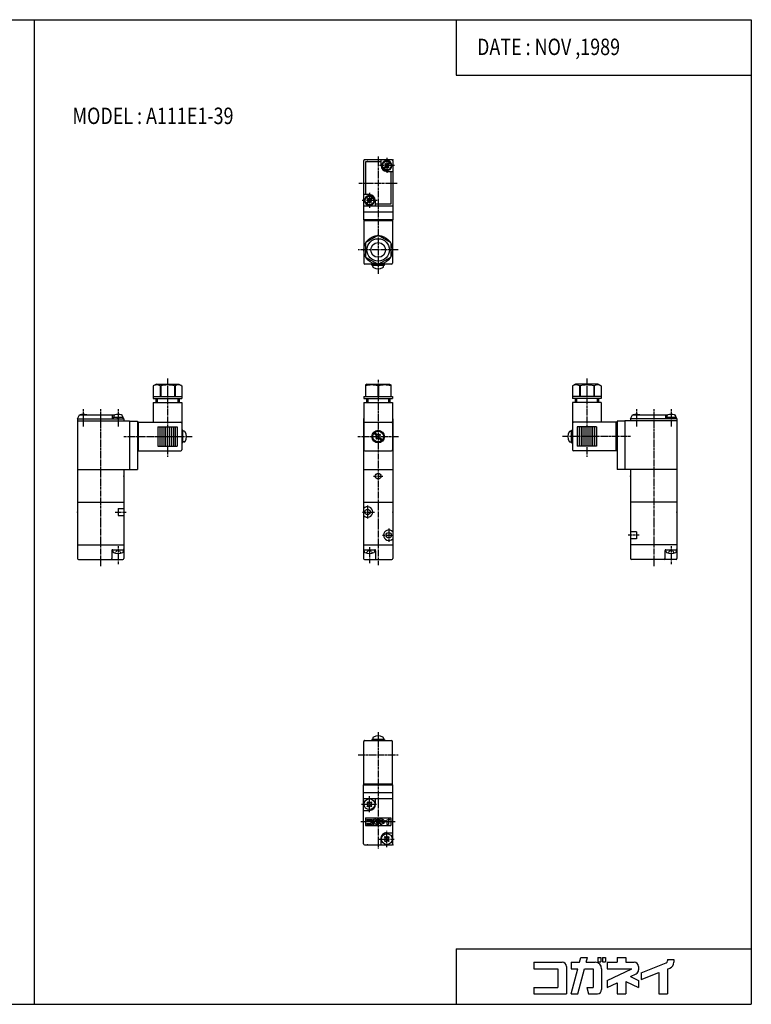
# Model space of a CAD drawing. Extents: x -371 to 371, y -255 to 255.
# Drawn here: x -7 to 371, y -255 to 255 of the extents above; entities that cross this region are included whole.
import ezdxf

# ---------------------------------------------------------------- set-up
doc = ezdxf.new("R2010")
doc.units = 0
doc.linetypes.add('CENTER', pattern=[2, 1.25, -0.25, 0.25, -0.25])
doc.linetypes.add('DASHED', pattern=[0.75, 0.5, -0.25])
doc.layers.get('0').update_dxf_attribs({"linetype": 'CONTINUOUS'})
doc.styles.get("Standard").update_dxf_attribs({"font": 'TXT', "bigfont": 'BIGFONT'})

msp = doc.modelspace()

# ---------------------------------------------------------------- linework, layer by layer
at = {"color": 7, "linetype": 'CONTINUOUS'}
for p, q in [((-370.8736, 254.5585), (370.8736, 254.5585)), ((0, 254.5585), (0, -254.5585)), ((218.3292, 254.5585), (218.3292, 225.9564)), ((370.8736, 254.5585), (370.8736, -254.5585)), ((218.3292, 225.9564), (370.8736, 225.9564)), ((170.4368, 181.6), (170.4368, 151.1)), ((184.9368, 182.1), (170.9368, 182.1)), ((179.4368, 181.1), (171.4368, 181.1)), ((171.4368, 181.1), (171.4368, 164.1)), ((179.4368, 179.1), (179.4368, 182.1)), ((181.7014, 178.7323), (180.6726, 177.7035)), ((182.0691, 178.3646), (181.0403, 177.3358)), ((181.7014, 180.2031), (181.3337, 179.8354)), ((181.3337, 179.8354), (181.7014, 179.4678)), ((181.7014, 180.2031), (182.0691, 179.8354)), ((182.8044, 178.3647), (183.1721, 177.997)), ((183.8333, 180.8642), (182.8045, 179.8354)), ((184.201, 180.4965), (183.1722, 179.4677)), ((183.1722, 178.7323), (183.5398, 178.3646)), ((183.5399, 178.3646), (183.1722, 177.9969)), ((184.9448, 178.6392), (184.6391, 178.6392)), ((184.6667, 179.4), (184.9691, 179.4)), ((184.6667, 178.8), (184.9691, 178.8)), ((185.4368, 181.6), (185.4368, 151.1)), ((182.4368, 176.1), (185.4368, 176.1)), ((184.4368, 176.1), (184.4368, 159.1)), ((173.4368, 164.1), (170.4368, 164.1)), ((185.4368, 158.1), (170.4368, 158.1)), ((171.2068, 161.4), (170.9045, 161.4)), ((171.2068, 160.8), (170.9045, 160.8)), ((170.9287, 161.5608), (171.2345, 161.5608)), ((172.7014, 160.7323), (171.6726, 159.7035)), ((173.0691, 160.3646), (172.0403, 159.3358)), ((172.7014, 162.2031), (172.3337, 161.8354)), ((172.3337, 161.8354), (172.7014, 161.4677)), ((172.7014, 162.2031), (173.0691, 161.8354)), ((174.8333, 162.8642), (173.8045, 161.8354)), ((173.8045, 160.3646), (174.1721, 159.9969)), ((175.201, 162.4965), (174.1722, 161.4677)), ((174.1722, 160.7323), (174.5398, 160.3647)), ((174.5399, 160.3647), (174.1722, 159.997)), ((176.4368, 161.1), (176.4368, 158.1)), ((184.4368, 159.1), (176.4368, 159.1)), ((185.4368, 155.1), (170.4368, 155.1)), ((185.4368, 151.1), (170.4368, 151.1)), ((170.5368, 151.1), (170.5368, 128.6)), ((185.3368, 150.6), (170.5368, 150.6)), ((185.3368, 151.1), (185.3368, 128.6)), ((177.7498, 142.8978), (171.6237, 139.3608)), ((184.2498, 139.3608), (178.1237, 142.8977)), ((171.4368, 139.037), (171.4368, 131.9631)), ((184.4368, 139.037), (184.4368, 131.9631)), ((184.8368, 128.1), (171.0368, 128.1)), ((177.7499, 128.1024), (171.6237, 131.6393)), ((174.6868, 127.6), (174.6868, 128.1)), ((174.6868, 127.6), (181.1868, 127.6)), ((175.1368, 126.9282), (175.1368, 127.6)), ((184.2498, 131.6394), (178.1236, 128.1024)), ((180.7368, 126.9282), (180.7368, 127.6)), ((181.1868, 127.6), (181.1868, 128.1)), ((61.63681, 65.17624), (61.63681, 58.69998)), ((63.23687, 66.10005), (61.63686, 65.17628)), ((63.23679, 66.09998), (74.83682, 66.09998)), ((65.17612, 65.17621), (65.17612, 59.69998)), ((65.17612, 65.17621), (65.49985, 65.17621)), ((65.49985, 65.17621), (65.49985, 59.69998)), ((72.57376, 65.17621), (72.57376, 59.69998)), ((72.57376, 65.17621), (72.89749, 65.17621)), ((72.89749, 65.17621), (72.89749, 59.69998)), ((74.83675, 66.09997), (76.43677, 65.17619)), ((76.4368, 65.17621), (76.4368, 58.69998)), ((172.1367, 66.10012), (171.4367, 65.69598)), ((171.4368, 65.69586), (171.4368, 59.69998)), ((172.1367, 66.09998), (183.7368, 66.09998)), ((177.7498, 65.17621), (178.1237, 65.17621)), ((177.7498, 65.17621), (177.7498, 59.69998)), ((178.1237, 65.17621), (178.1237, 59.69998)), ((183.7368, 66.10001), (184.4368, 65.69586)), ((184.4368, 65.69586), (184.4368, 59.69998)), ((280.0368, 66.09998), (278.4367, 65.17622)), ((278.4367, 65.17621), (278.4367, 58.69998)), ((291.6367, 66.09998), (280.0367, 66.09998)), ((281.976, 65.17621), (281.976, 59.69998)), ((282.2998, 65.17621), (281.976, 65.17621)), ((282.2998, 65.17621), (282.2998, 59.69998)), ((289.3737, 65.17621), (289.3737, 59.69998)), ((289.6974, 65.17621), (289.3737, 65.17621)), ((289.6974, 65.17621), (289.6974, 59.69998)), ((291.6368, 66.09998), (293.2368, 65.17623)), ((293.2368, 65.17621), (293.2368, 58.69998)), ((61.63681, 59.69998), (76.4368, 59.69998)), ((61.63681, 58.69998), (76.4368, 58.69998)), ((61.63681, 56.69998), (76.4368, 56.69998)), ((61.63681, 56.69998), (61.63681, 46.39999)), ((63.03677, 58.69998), (63.03677, 56.69998)), ((63.71329, 58.69998), (63.71329, 56.69998)), ((74.36032, 58.69998), (74.36032, 56.69998)), ((75.03677, 58.69998), (75.03677, 56.69998)), ((76.4368, 56.69998), (76.4368, 32.10001)), ((170.5368, 59.69998), (185.3368, 59.69998)), ((170.5368, 59.69998), (170.5368, 58.69998)), ((170.5368, 58.69998), (185.3368, 58.69998)), ((170.5368, 56.69998), (185.3368, 56.69998)), ((170.5368, 56.69998), (170.5368, 32.10001)), ((171.9368, 58.69998), (171.9368, 56.69998)), ((172.6133, 58.69998), (172.6133, 56.69998)), ((183.2603, 58.69998), (183.2603, 56.69998)), ((183.9368, 58.69998), (183.9368, 56.69998)), ((185.3368, 59.69998), (185.3368, 58.69998)), ((185.3368, 56.69998), (185.3368, 32.10001)), ((293.2368, 59.69998), (278.4367, 59.69998)), ((293.2368, 58.69998), (278.4367, 58.69998)), ((293.2368, 56.69998), (278.4367, 56.69998)), ((278.4367, 56.69998), (278.4367, 32.10001)), ((279.8368, 58.69998), (279.8368, 56.69998)), ((280.5132, 58.69998), (280.5132, 56.69998)), ((291.1602, 58.69998), (291.1602, 56.69998)), ((291.8368, 58.69998), (291.8368, 56.69998)), ((293.2368, 56.69998), (293.2368, 46.39999)), ((22.4368, 48.19998), (22.4368, -24)), ((22.4368, 48.19998), (46.4368, 48.19998)), ((22.4368, 47.19998), (49.4368, 47.19998)), ((22.43691, 48.19995), (23.43691, 50.19995)), ((23.4368, 50.19998), (41.61105, 50.19998)), ((40.4368, 50.19998), (40.4368, 48.19998)), ((45.98679, 48.79999), (40.88681, 48.79999)), ((40.88681, 48.79999), (40.88681, 48.19998)), ((41.1868, 49.49374), (41.1868, 48.79999)), ((43.13678, 48.20003), (42.97601, 48.80002)), ((43.73673, 48.79998), (43.8975, 48.19999)), ((45.2626, 50.19998), (45.4368, 50.19998)), ((46.43682, 48.20003), (45.43681, 50.20004)), ((45.6868, 49.49374), (45.6868, 48.79999)), ((45.98679, 48.79999), (45.98679, 48.19998)), ((46.4368, 48.19995), (46.4368, 47.19998)), ((49.4368, 47.19998), (49.4368, 22)), ((49.4368, 47), (53.4368, 47)), ((53.4368, 47), (53.4368, 22)), ((53.4368, 46.39999), (75.9368, 46.39999)), ((53.9368, 31.59998), (53.9368, 46.39999)), ((170.4368, 48.2), (170.5368, 48.39999)), ((170.4368, 48.19998), (170.4368, -24)), ((170.4368, 48.19998), (170.5368, 48.19998)), ((170.4368, 47.19998), (170.5368, 47.19998)), ((171.0368, 46.39999), (184.8368, 46.39999)), ((185.4368, 48.2), (185.3368, 48.39999)), ((185.3368, 48.19998), (185.4368, 48.19998)), ((185.3368, 47.19998), (185.4368, 47.19998)), ((185.4368, 48.19998), (185.4368, -24)), ((301.4367, 46.39999), (278.9367, 46.39999)), ((300.9368, 31.59998), (300.9368, 46.39999)), ((305.4367, 47), (301.4367, 47)), ((301.4367, 47), (301.4367, 22)), ((332.4367, 47.19998), (305.4367, 47.19998)), ((305.4367, 47.19998), (305.4367, 22)), ((308.4367, 48.19997), (309.4367, 50.19999)), ((308.4367, 48.19998), (308.4367, 47.19998)), ((332.4367, 48.19998), (308.4367, 48.19998)), ((309.4367, 50.19998), (327.611, 50.19998)), ((326.4367, 50.19998), (326.4367, 48.19998)), ((331.9867, 48.79999), (326.8867, 48.79999)), ((326.8867, 48.79999), (326.8867, 48.19998)), ((327.1867, 49.49374), (327.1867, 48.79999)), ((329.1367, 48.2), (328.976, 48.79998)), ((329.7368, 48.8), (329.8976, 48.19998)), ((331.2625, 50.19998), (331.4367, 50.19998)), ((332.4367, 48.19999), (331.4367, 50.19997)), ((331.6867, 49.49374), (331.6867, 48.79999)), ((331.9867, 48.79999), (331.9867, 48.19998)), ((332.4367, 48.19998), (332.4367, -24)), ((64.03677, 44), (74.03677, 44)), ((64.03677, 44), (64.03677, 34)), ((65.03677, 44), (65.03677, 34)), ((66.03677, 44), (66.03677, 34)), ((67.03677, 44), (67.03677, 34)), ((68.03677, 44), (68.03677, 34)), ((69.03677, 44), (69.03677, 34)), ((70.03677, 44), (70.03677, 34)), ((71.03677, 44), (71.03677, 34)), ((72.03677, 44), (72.03677, 34)), ((73.03677, 44), (73.03677, 34)), ((74.03677, 44), (74.03677, 34)), ((76.9368, 42.25), (76.4368, 42.25)), ((76.9368, 35.75), (76.9368, 42.25)), ((77.60861, 41.80002), (76.9368, 41.80002)), ((175.7562, 40.75637), (177.0883, 39.42424)), ((176.1804, 41.18066), (177.5125, 39.84853)), ((277.2649, 41.79999), (277.9367, 41.79999)), ((277.9367, 35.75), (277.9367, 42.25)), ((277.9367, 42.25), (278.4367, 42.25)), ((290.8368, 44), (280.8368, 44)), ((280.8368, 44), (280.8368, 34)), ((281.8368, 44), (281.8368, 34)), ((282.8368, 44), (282.8368, 34)), ((283.8368, 44), (283.8368, 34)), ((284.8368, 44), (284.8368, 34)), ((285.8368, 44), (285.8368, 34)), ((286.8368, 44), (286.8368, 34)), ((287.8368, 44), (287.8368, 34)), ((288.8368, 44), (288.8368, 34)), ((289.8368, 44), (289.8368, 34)), ((290.8368, 44), (290.8368, 34)), ((76.9368, 35.75), (76.4368, 35.75)), ((77.60861, 36.20001), (76.9368, 36.20001)), ((176.6639, 38.15154), (177.0882, 38.5758)), ((176.664, 38.15141), (177.0883, 37.72717)), ((177.0882, 37.72725), (177.5125, 38.15152)), ((178.361, 39.84859), (178.7852, 40.27286)), ((178.3611, 38.15145), (179.6932, 36.81933)), ((178.7853, 40.27279), (179.2096, 39.8485)), ((178.7853, 39.42432), (179.2095, 39.84857)), ((178.7853, 38.57574), (180.1174, 37.24362)), ((277.2649, 36.19998), (277.9367, 36.19998)), ((277.9367, 35.75009), (278.4367, 35.75009)), ((53.4368, 31.60001), (75.9368, 31.60001)), ((64.03677, 34), (74.03677, 34)), ((171.0368, 31.60001), (184.8368, 31.60001)), ((301.4367, 31.60001), (278.9367, 31.60001)), ((290.8368, 34), (280.8368, 34)), ((22.4368, 22), (53.4368, 22)), ((46.4368, 22), (46.4368, -24)), ((170.4368, 22), (185.4368, 22)), ((332.4367, 22), (301.4367, 22)), ((308.4367, 22), (308.4367, -24)), ((22.4368, 5), (46.4368, 5)), ((43.4368, 1.81384), (46.4368, 1.81384)), ((43.4368, 1.81383), (43.4368, -1.81384)), ((170.4368, 5), (185.4368, 5)), ((332.4367, 5), (308.4367, 5)), ((43.4368, -1.81383), (46.4368, -1.81383)), ((311.4367, -10.18616), (308.4367, -10.18616)), ((311.4367, -13.81383), (308.4367, -13.81383)), ((311.4367, -10.18616), (311.4367, -13.81383)), ((22.4368, -17), (46.4368, -17)), ((40.23679, -20), (40.23679, -24)), ((40.6868, -20.29968), (40.6868, -19.5)), ((40.73679, -19.5), (46.1868, -19.5)), ((46.1868, -20.29967), (46.1868, -19.5)), ((170.4368, -17), (185.4368, -17)), ((170.6867, -20.29968), (170.6867, -19.5)), ((170.6868, -19.5), (176.1868, -19.5)), ((176.1867, -20.29967), (176.1867, -19.5)), ((176.6367, -20), (176.6367, -24)), ((332.4367, -17), (308.4367, -17)), ((326.2367, -20), (326.2367, -24)), ((326.6867, -20.29967), (326.6867, -19.5)), ((326.7367, -19.5), (332.1867, -19.5)), ((332.1867, -20.29967), (332.1867, -19.5)), ((22.9368, -24.5), (45.9368, -24.5)), ((170.9368, -24.5), (184.9368, -24.5)), ((331.9367, -24.5), (308.9367, -24.5)), ((175.1367, -116.9282), (175.1367, -117.6)), ((180.7368, -116.9282), (180.7368, -117.6)), ((170.5368, -141.1), (170.5368, -118.6)), ((171.0368, -118.1), (184.8368, -118.1)), ((174.6867, -117.6), (174.6867, -118.1)), ((181.1868, -117.6), (174.6868, -117.6)), ((181.1867, -117.6), (181.1867, -118.1)), ((185.3368, -141.1), (185.3368, -118.6)), ((170.4368, -171.6), (170.4368, -141.1)), ((170.4368, -141.1), (185.4368, -141.1)), ((170.5368, -140.6), (185.3368, -140.6)), ((185.4367, -171.6), (185.4367, -141.1)), ((170.4368, -145.1), (185.4368, -145.1)), ((170.4367, -148.1), (185.4367, -148.1)), ((172.164, -150.2514), (172.5883, -149.8272)), ((172.5883, -150.6758), (172.164, -150.2515)), ((172.164, -151.9485), (172.5883, -151.5243)), ((172.5883, -152.3728), (172.164, -151.9486)), ((173.0125, -150.2515), (172.5883, -149.8272)), ((172.5883, -152.3728), (173.0126, -151.9485)), ((174.2853, -152.3728), (173.861, -151.9486)), ((173.8611, -150.2515), (174.2854, -149.8272)), ((174.7096, -150.2515), (174.2853, -149.8272)), ((174.7096, -151.9485), (174.2853, -151.5243)), ((174.2854, -150.6758), (174.7096, -150.2515)), ((174.2854, -152.3728), (174.7096, -151.9485)), ((176.6367, -151.1), (176.6367, -148.1)), ((170.4368, -154.3), (173.4368, -154.3)), ((171.4367, -158.1), (184.4367, -158.1)), ((171.4367, -162.1), (184.4367, -162.1)), ((171.4368, -158.1), (171.4368, -162.1)), ((172.1488, -158.9932), (172.1488, -159.5234)), ((172.1488, -158.9932), (174.4905, -158.9932)), ((172.1488, -159.5234), (174.1371, -159.5234)), ((172.1488, -161.0698), (174.1371, -161.0698)), ((172.1488, -161.0698), (172.1488, -161.6)), ((172.1488, -161.6), (174.844, -161.6)), ((174.1371, -159.5234), (174.1371, -161.0698)), ((174.844, -159.3467), (174.844, -161.6)), ((175.2416, -158.9932), (175.2416, -159.5234)), ((175.2416, -158.9932), (175.9401, -158.9932)), ((175.2416, -161.6), (175.798, -159.5234)), ((175.2416, -159.5234), (175.798, -159.5234)), ((175.2416, -161.6), (175.7905, -161.6)), ((175.7905, -161.6), (176.3469, -159.5234)), ((175.9401, -158.9932), (176.0455, -158.6)), ((176.0455, -158.6), (176.5943, -158.6)), ((176.3469, -159.5234), (177.0531, -159.5234)), ((176.489, -158.9932), (176.5943, -158.6)), ((176.489, -158.9932), (177.2298, -158.9932)), ((176.489, -158.9932), (177.2298, -158.9932)), ((176.5229, -161.0698), (177.0531, -161.0698)), ((176.5229, -161.0698), (176.665, -161.6)), ((176.665, -161.6), (177.4066, -161.6)), ((176.665, -161.6), (177.4066, -161.6)), ((177.0531, -159.5234), (177.0531, -161.0698)), ((177.4728, -158.6), (177.6988, -158.6)), ((177.4728, -158.6), (177.4728, -158.9534)), ((177.4728, -158.9534), (177.6988, -158.9534)), ((177.6989, -158.6), (177.6989, -158.9534)), ((177.76, -159.5234), (177.76, -161.2465)), ((177.76, -159.5234), (177.76, -161.2465)), ((177.8566, -158.6), (177.8566, -158.9534)), ((177.8566, -158.6), (178.0826, -158.6)), ((177.8566, -158.9534), (178.0826, -158.9534)), ((178.0826, -158.6), (178.0826, -158.9534)), ((178.2018, -158.9932), (179.0413, -158.9932)), ((178.2018, -158.9932), (178.2018, -159.5234)), ((178.2018, -159.5234), (180.2636, -159.5234)), ((178.2018, -160.4848), (178.2018, -161.0698)), ((178.2019, -160.4848), (180.2636, -159.5235)), ((178.2019, -161.0698), (179.0414, -160.6784)), ((179.0413, -158.6), (179.0413, -158.9932)), ((179.0413, -158.6), (179.7483, -158.6)), ((179.0413, -160.6784), (179.0413, -161.6)), ((179.0413, -161.6), (179.7483, -161.6)), ((179.7482, -160.5753), (180.8087, -161.0698)), ((179.7483, -158.6), (179.7483, -158.9932)), ((179.7483, -158.9932), (180.4552, -158.9932)), ((179.7483, -160.5753), (179.7483, -161.6)), ((180.1325, -160.1695), (180.8087, -160.4848)), ((180.1326, -160.1696), (180.6046, -159.9495)), ((180.8086, -159.3467), (180.8086, -159.6291)), ((180.8086, -159.3467), (180.8086, -159.6291)), ((180.8086, -160.4848), (180.8086, -161.0698)), ((181.0295, -159.8542), (181.0295, -160.4248)), ((181.0296, -159.8543), (183.0831, -159.0376)), ((181.0296, -159.8543), (183.0831, -159.0376)), ((181.0296, -160.4248), (182.4876, -159.8449)), ((182.4876, -159.845), (182.4876, -161.6)), ((182.4876, -161.6), (183.1945, -161.6)), ((183.1945, -158.759), (183.7247, -158.759)), ((183.1945, -158.759), (183.1945, -158.8733)), ((183.1945, -158.759), (183.7247, -158.759)), ((183.1945, -158.759), (183.1945, -158.8733)), ((183.1945, -159.5638), (183.3904, -159.4858)), ((183.1945, -159.5638), (183.3905, -159.4859)), ((183.1945, -159.5638), (183.1945, -161.6)), ((183.1945, -159.5638), (183.1945, -161.6)), ((183.7247, -158.759), (183.7247, -158.9932)), ((183.7247, -158.759), (183.7247, -158.9932)), ((184.4367, -158.1), (184.4367, -162.1)), ((181.164, -168.2515), (181.5882, -167.8272)), ((182.0125, -168.2515), (181.5882, -167.8273)), ((182.4368, -165.9), (185.4368, -165.9)), ((182.8611, -168.2515), (183.2853, -167.8272)), ((183.7096, -168.2515), (183.2853, -167.8272)), ((170.9367, -172.1), (184.9367, -172.1)), ((179.2368, -169.1), (179.2368, -172.1)), ((181.5883, -168.6757), (181.164, -168.2515)), ((181.164, -169.9485), (181.5883, -169.5243)), ((181.5882, -170.3728), (181.164, -169.9486)), ((181.5883, -170.3728), (182.0126, -169.9486)), ((183.2854, -170.3728), (182.8611, -169.9485)), ((183.7096, -169.9486), (183.2853, -169.5243)), ((183.2853, -170.3727), (183.7096, -169.9485)), ((183.2854, -168.6758), (183.7096, -168.2515)), ((218.3292, -225.9564), (370.8736, -225.9564)), ((218.3292, -225.9564), (218.3292, -254.5585)), ((258.3816, -232.8337), (258.3816, -236.1516)), ((258.3816, -232.8337), (273.0354, -232.8337)), ((277.7357, -232.8337), (277.7357, -236.1516)), ((277.7357, -232.8337), (282.1067, -232.8337)), ((282.1067, -232.8337), (282.766, -230.373)), ((282.7661, -230.373), (286.2009, -230.373)), ((285.5413, -232.8335), (286.2006, -230.3727)), ((285.5416, -232.8337), (290.1776, -232.8337)), ((291.5323, -230.373), (293.1083, -230.373)), ((291.5323, -230.373), (291.5323, -232.585)), ((291.5323, -232.585), (293.1083, -232.585)), ((293.1083, -230.373), (293.1083, -232.585)), ((293.9378, -230.373), (295.5138, -230.373)), ((293.9378, -230.373), (293.9378, -232.585)), ((293.9378, -232.585), (295.5138, -232.585)), ((295.5138, -230.373), (295.5138, -232.585)), ((296.2603, -232.8337), (296.2603, -236.1516)), ((296.2603, -232.8337), (301.5135, -232.8337)), ((301.5135, -230.373), (305.9373, -230.373)), ((301.5135, -230.373), (301.5135, -232.8337)), ((305.9373, -230.373), (305.9373, -232.8337)), ((305.9373, -232.8337), (310.3611, -232.8337)), ((313.9555, -238.222), (326.8062, -233.1111)), ((327.5034, -231.3684), (327.5034, -232.0834)), ((327.5034, -231.3684), (330.8211, -231.3684)), ((330.8211, -231.3684), (330.8211, -232.8338)), ((258.3816, -236.1516), (270.8235, -236.1516)), ((270.8235, -236.1516), (270.8235, -245.8286)), ((275.2473, -235.0457), (275.2473, -249.1465)), ((277.7354, -249.1462), (281.2175, -236.1513)), ((277.7357, -236.1516), (281.2177, -236.1516)), ((281.1707, -249.1466), (284.6527, -236.1517)), ((284.6526, -236.1516), (289.0716, -236.1516)), ((289.0716, -236.1516), (289.0716, -245.8286)), ((293.4954, -236.1516), (293.4954, -246.9346)), ((296.2603, -236.1516), (309.1621, -236.1516)), ((296.2607, -242.1682), (309.1626, -236.1519)), ((308.3423, -240.1951), (311.2962, -238.8176)), ((312.573, -235.0457), (312.573, -236.8128)), ((313.9553, -241.7925), (323.0794, -238.1637)), ((313.9554, -238.2219), (313.9554, -241.7925)), ((323.0795, -238.1638), (323.0795, -249.1465)), ((327.5034, -236.4044), (327.5034, -249.1465)), ((327.504, -236.4047), (328.73, -235.9171)), ((296.2603, -242.1678), (296.2603, -245.8286)), ((296.2603, -245.8286), (301.5136, -243.3789)), ((301.5135, -243.379), (301.5135, -249.1465)), ((305.9373, -242.7343), (312.5731, -245.8286)), ((305.9373, -242.7344), (305.9373, -249.1465)), ((308.3424, -240.195), (312.5734, -242.168)), ((312.573, -242.1678), (312.573, -245.8286)), ((258.3816, -245.8286), (270.8235, -245.8286)), ((258.3816, -245.8286), (258.3816, -249.1465)), ((258.3816, -249.1465), (275.2473, -249.1465)), ((277.7357, -249.1465), (281.1706, -249.1465)), ((285.7537, -245.8286), (286.6427, -249.1463)), ((285.7538, -245.8286), (289.0716, -245.8286)), ((286.6429, -249.1465), (291.2836, -249.1465)), ((301.5135, -249.1465), (305.9373, -249.1465)), ((323.0795, -249.1465), (327.5034, -249.1465)), ((-370.8736, -254.5585), (370.8736, -254.5585))]:
    msp.add_line(p, q, dxfattribs=at)
at = {"color": 2, "linetype": 'CENTER'}
for p, q in [((177.9368, 183.8183), (177.9368, 123.1487)), ((186.4368, 179.1), (178.4368, 179.1)), ((182.4368, 183.1), (182.4368, 175.1)), ((167.9884, 170.1), (187.9245, 170.1)), ((173.4368, 165.1), (173.4368, 157.1)), ((177.4368, 161.1), (169.4368, 161.1)), ((188.3368, 135.5), (167.5368, 135.5)), ((69.03677, 69.09998), (69.03677, 28.60001)), ((177.9368, 68.33334), (177.9368, -27.65138)), ((285.8368, 69.09998), (285.8368, 28.60001)), ((25.4368, 53.19998), (25.4368, 44.19998)), ((34.4368, 53.19998), (34.4368, -27.96396)), ((43.4368, 53.19998), (43.4368, 44.19998)), ((311.4367, 53.19998), (311.4367, 44.19998)), ((320.4367, 53.19998), (320.4367, -27.96396)), ((329.4367, 53.19998), (329.4367, 44.19998)), ((46.4368, 39), (81.83682, 39)), ((167.4368, 39), (188.4368, 39)), ((308.4367, 39), (273.0367, 39)), ((175.5518, 18.5), (180.3984, 18.5)), ((42.02084, 0), (47.70541, 0)), ((169.866, 0), (175.9748, 0)), ((172.4368, 3.43938), (172.4368, -3.34248)), ((183.4368, -8.47301), (183.4368, -15.41017)), ((180.1682, -12), (186.0182, -12)), ((312.8527, -12), (307.1681, -12)), ((43.4368, -17.7), (43.4368, -27.14999)), ((173.4368, -18.14999), (173.4368, -26.49852)), ((329.4367, -17.7), (329.4367, -27.14999)), ((177.9368, -113.9245), (177.9368, -174.1)), ((167.5368, -125.5), (188.3368, -125.5)), ((173.4368, -155.279), (173.4368, -146.9321)), ((169.4045, -151.1), (177.3465, -151.1)), ((168.9367, -160.1), (186.9367, -160.1)), ((182.4368, -173.279), (182.4368, -164.9321)), ((178.4044, -169.1), (186.3465, -169.1))]:
    msp.add_line(p, q, dxfattribs=at)
at = {"color": 7, "linetype": 'DASHED'}
for p, q in [((41.93681, -21.26968), (42.61214, -20.09999)), ((42.6122, -20.10006), (43.43689, -19.66156)), ((44.26147, -20.1), (43.43678, -19.6615)), ((44.93676, -21.26973), (44.26144, -20.10004)), ((171.9368, -21.2697), (172.6121, -20.10001)), ((172.6121, -20.10001), (173.4368, -19.66153)), ((174.2614, -20.1), (173.4367, -19.6615)), ((174.9368, -21.26973), (174.2615, -20.10003)), ((327.9369, -21.26975), (328.6122, -20.10005)), ((328.612, -20.09997), (329.4367, -19.66149)), ((330.2614, -20.09995), (329.4368, -19.66149)), ((330.937, -21.26962), (330.2616, -20.09993))]:
    msp.add_line(p, q, dxfattribs=at)
at = {"color": 7, "linetype": 'CONTINUOUS'}
for centre, radius in [((182.4368, 179.1), 2.25), ((173.4368, 161.1), 2.25), ((177.9368, 135.5), 7.4), ((177.9368, 135.5), 5.8), ((177.9368, 135.5), 3.8), ((177.9368, 39), 3.25), ((177.9368, 39), 2.8), ((177.9368, 18.5), 1.5), ((172.4368, 0), 1.4), ((183.4368, -12), 1.4), ((173.4368, -151.1), 2.8), ((182.4368, -169.1), 2.8)]:
    msp.add_circle(centre, radius, dxfattribs=at)
for centre, radius, start, end in [((170.9368, 181.6), 0.5, 89.99999, 180), ((182.4368, 179.1), 3, 180, 270), ((182.4368, 179.1), 2.55, 6.75641, 353.2436), ((181.3337, 179.1), 0.51999, 315, 45), ((182.4368, 180.2031), 0.51999, 225, 315), ((182.4368, 177.9969), 0.51999, 45, 135), ((183.5399, 179.1), 0.51999, 135, 225), ((184.9368, 181.6), 0.5, 0, 89.99999), ((173.4368, 161.1), 2.55, 186.7564, 173.2436), ((173.4368, 161.1), 3, 0, 89.99999), ((172.3337, 161.1), 0.51999, 315, 45), ((173.4368, 162.2031), 0.51999, 225, 315), ((173.4368, 159.9969), 0.51999, 45, 135), ((174.5399, 161.1), 0.51999, 135, 225), ((171.0368, 128.6), 0.5, 180, 270), ((184.8368, 128.6), 0.5, 270, 0), ((175.8034, 126.9282), 0.66667, 180, 240.508), ((177.9368, 130.7), 5, 240.5077, 299.4923), ((180.0701, 126.9282), 0.66667, 299.4919, 0), ((63.40646, 62.42258), 3.27327, 57.27274, 117.2729), ((69.03677, 53.39838), 12.29748, 73.28473, 106.7153), ((74.66714, 62.42261), 3.27324, 62.72881, 122.7273), ((174.5933, 55.84848), 9.84738, 71.30403, 108.696), ((181.2802, 55.84845), 9.84738, 71.30403, 108.696), ((280.2064, 62.42261), 3.27324, 57.27263, 117.2712), ((285.8368, 53.39838), 12.29748, 73.2847, 106.7152), ((291.4671, 62.42258), 3.27326, 62.72702, 122.7271), ((23.98679, 49.49371), 0.8, 106.1914, 118.0138), ((25.4368, 44.49997), 6, 73.80865, 106.1913), ((26.88681, 49.49371), 0.8, 61.98621, 73.80872), ((41.98679, 49.49374), 0.8, 106.1913, 180), ((43.4368, 44.5), 6, 73.80869, 106.1913), ((44.88681, 49.49374), 0.8, 0, 73.80872), ((75.9368, 45.89999), 0.5, 0, 89.99999), ((171.0368, 45.89999), 0.5, 89.99999, 180), ((184.8368, 45.89999), 0.5, 0, 89.99999), ((278.9367, 45.89999), 0.5, 89.99999, 180), ((278.9367, 45.89999), 0.5, 89.99999, 180), ((309.9867, 49.49371), 0.8, 106.1918, 118.0148), ((311.4367, 44.49997), 6, 73.80876, 106.1912), ((312.8867, 49.49371), 0.80001, 61.98524, 73.8082), ((327.9867, 49.49374), 0.8, 106.1918, 180), ((329.4367, 44.5), 6, 73.80876, 106.1912), ((330.8867, 49.49374), 0.79999, 0, 73.8082), ((77.60861, 41.13333), 0.66667, 29.49223, 89.99999), ((73.83682, 39), 5, 330.5076, 29.49236), ((281.0367, 39), 5.00001, 150.5076, 209.4923), ((277.2649, 41.13333), 0.66667, 89.99999, 150.5081), ((77.60861, 36.86667), 0.66667, 270, 330.5078), ((176.664, 39), 0.6, 315.0005, 44.99949), ((177.9368, 40.2728), 0.6, 224.9995, 315.0005), ((177.9368, 37.7272), 0.6, 44.99949, 135.0005), ((179.2096, 39), 0.6, 135.0005, 224.9995), ((277.2649, 36.86667), 0.66668, 209.4919, 270), ((75.9368, 32.10001), 0.5, 270, 0), ((171.0368, 32.10001), 0.5, 180, 270), ((184.8368, 32.10001), 0.5, 270, 0), ((278.9367, 32.10001), 0.5, 180, 270), ((278.9367, 32.10001), 0.5, 180, 270), ((172.4368, 0), 2.7, 0, 137.7946), ((172.4368, 0), 2.7, 222.2054, 0), ((183.4368, -12), 2.7, 42.20544, 317.7946), ((40.73679, -20), 0.5, 89.99999, 180), ((41.35349, -20.29967), 0.66667, 180, 241.2645), ((45.52011, -20.29967), 0.66667, 298.7355, 0), ((45.9368, -19), 0.5, 270, 0), ((170.9368, -19), 0.5, 180, 270), ((171.3535, -20.29967), 0.66667, 180, 241.2645), ((175.5201, -20.29967), 0.66667, 298.7355, 0), ((176.1367, -20), 0.5, 0, 89.99999), ((326.7367, -20), 0.5, 89.99999, 180), ((327.3534, -20.29967), 0.66666, 180, 241.2633), ((331.5201, -20.29967), 0.66667, 298.7367, 0), ((331.9367, -19), 0.5, 270, 0), ((22.9368, -24), 0.5, 180, 270), ((39.73679, -24), 0.5, 270, 0), ((43.4368, -16.5), 5, 241.2644, 298.7356), ((45.9368, -24), 0.5, 270, 0), ((170.9368, -24), 0.5, 180, 270), ((173.4368, -16.5), 5, 241.2644, 298.7356), ((177.1367, -24), 0.5, 180, 270), ((184.9368, -24), 0.5, 270, 0), ((308.9367, -24), 0.5, 180, 270), ((325.7367, -24), 0.5, 270, 0), ((329.4367, -16.5), 5, 241.2644, 298.7356), ((331.9367, -24), 0.5, 270, 0), ((175.8034, -116.9282), 0.66667, 119.4919, 180), ((177.9368, -120.7), 5, 60.50768, 119.4923), ((180.0701, -116.9282), 0.66667, 0, 60.50805), ((171.0368, -118.6), 0.5, 89.99999, 180), ((184.8368, -118.6), 0.5, 0, 89.99999), ((172.164, -151.1), 0.60001, 315, 45), ((173.4368, -149.8272), 0.60001, 225, 315), ((173.4368, -152.3728), 0.60001, 45, 135), ((173.4368, -151.1), 3.2, 270, 0), ((174.7096, -151.1), 0.60001, 135, 225), ((174.4905, -159.3467), 0.35345, 0, 89.99999), ((177.2298, -159.5234), 0.5302, 0, 89.99999), ((177.4066, -161.2465), 0.35345, 270, 0), ((180.4552, -159.3467), 0.35345, 0, 89.99999), ((180.4552, -159.6291), 0.35346, 295.0008, 0), ((183.0177, -158.8733), 0.17672, 291.6875, 0), ((183.1945, -158.9932), 0.53019, 291.6884, 0), ((182.4368, -169.1), 3.2, 89.99999, 180), ((170.9367, -171.6), 0.5, 180, 270), ((181.164, -169.1), 0.60001, 315, 45), ((182.4368, -167.8272), 0.60001, 225, 315), ((182.4368, -170.3728), 0.60001, 45, 135), ((183.7096, -169.1), 0.60001, 135, 225), ((184.9367, -171.6), 0.5, 270, 0), ((273.0354, -235.0457), 2.21188, 0, 89.99999), ((290.1776, -236.1516), 3.31784, 0, 89.99999), ((310.3611, -235.0457), 2.21188, 0, 89.99999), ((326.3973, -232.0834), 1.10595, 291.689, 0), ((327.5034, -232.8338), 3.31784, 291.6884, 0), ((310.3611, -236.8128), 2.21189, 295, 0), ((291.2836, -246.9346), 2.2119, 270, 0)]:
    msp.add_arc(centre, radius, start, end, dxfattribs=at)
for p in [(172.4368, 182.1), (185.4368, 182.1), (46.4368, 18.5), (177.9368, 18.5), (308.4367, 18.5), (22.4368, 0), (46.4368, 0), (172.4368, 0), (185.4368, 0), (332.4367, 0), (177.9368, -148.1), (172.4368, -172.1), (185.4367, -172.1)]:
    msp.add_point(p, dxfattribs=at)

# ---------------------------------------------------------------- texts
at = {"color": 7, "linetype": 'CONTINUOUS', "width": 0.8}
for s, p in [('DATE : NOV ,1989', (229.0661, 236.2625)), ('MODEL : A111E1-39', (19.88928, 200.5946))]:
    msp.add_text(s, height=8.5, dxfattribs=at).set_placement(p)

doc.saveas('drawing.dxf')
